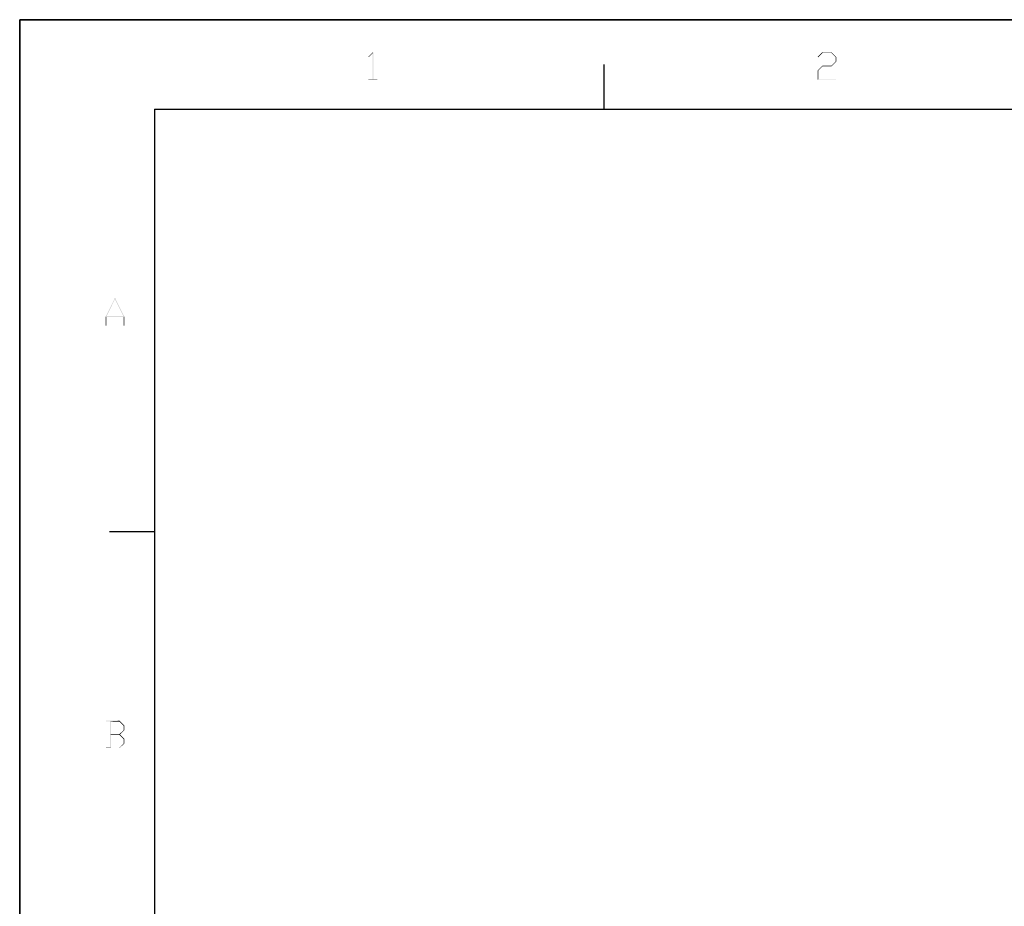
# Model space of a CAD drawing. Units: millimetres. Extents: x 0 to 841, y 0 to 594.
# Drawn here: x 0 to 219, y 397 to 594 of the extents above; entities that cross this region are included whole.
import ezdxf

# ---------------------------------------------------------------- set-up
doc = ezdxf.new("R2010")
doc.units = ezdxf.units.MM
doc.header["$LTSCALE"] = 46.255
doc.layers.add('2D_DIM_EDS_2016_ML_PZDXF_FORMAT', color=7, linetype='CONTINUOUS')

msp = doc.modelspace()

# ---------------------------------------------------------------- linework, layer by layer
at = {"layer": '2D_DIM_EDS_2016_ML_PZDXF_FORMAT', "color": 7, "linetype": 'Continuous'}
for p, q in [((0, 594), (0, 0)), ((0, 0), (0, 594)), ((0, 594), (841, 594)), ((840.08, 594), (0, 594))]:
    msp.add_line(p, q, dxfattribs=at)
at = {"layer": '2D_DIM_EDS_2016_ML_PZDXF_FORMAT', "color": 1, "linetype": 'Continuous'}
for p, q in [((130.012, 574.055), (130.012, 584.056)), ((30.003, 574.055), (30.003, 10.001)), ((30.003, 574.055), (830.079, 574.055)), ((30.003, 480.046), (20.002, 480.046))]:
    msp.add_line(p, q, dxfattribs=at)
at = {"layer": '2D_DIM_EDS_2016_ML_PZDXF_FORMAT', "color": 7, "linetype": 'Continuous'}
for points in [[(78.668, 586.76), (78.535, 586.537), (77.557, 585.737)], [(78.668, 586.76), (77.557, 585.737), (78.579, 586.76)], [(77.557, 585.737), (78.535, 586.537), (77.646, 585.648)], [(78.535, 580.759), (78.535, 586.537), (78.668, 586.76)], [(78.535, 580.759), (78.668, 586.76), (78.668, 580.759)], [(178.633, 586.626), (177.566, 585.737), (178.589, 586.76)], [(177.566, 585.737), (178.633, 586.626), (177.655, 585.648)], [(178.589, 586.76), (180.633, 586.76), (178.633, 586.626)], [(180.589, 586.626), (178.633, 586.626), (180.633, 586.76)], [(180.589, 586.626), (180.633, 586.76), (181.7, 585.693)], [(181.7, 585.693), (181.567, 585.648), (180.589, 586.626)], [(181.567, 584.715), (181.567, 585.648), (181.7, 585.693)], [(181.567, 584.715), (181.7, 585.693), (181.7, 584.671)], [(178.633, 583.604), (177.566, 582.715), (178.589, 583.737)], [(177.566, 582.715), (178.633, 583.604), (177.7, 582.67)], [(178.589, 583.737), (180.589, 583.737), (178.633, 583.604)], [(180.633, 583.604), (178.633, 583.604), (180.589, 583.737)], [(181.7, 584.671), (180.589, 583.737), (181.567, 584.715)], [(180.589, 583.737), (181.7, 584.671), (180.633, 583.604)], [(78.668, 580.759), (79.602, 580.759), (77.601, 580.67)], [(78.535, 580.759), (78.668, 580.759), (77.601, 580.67)], [(78.535, 580.759), (77.601, 580.67), (77.601, 580.759)], [(77.601, 580.67), (79.602, 580.759), (79.602, 580.67)], [(177.7, 582.67), (177.566, 580.67), (177.566, 582.715)], [(177.7, 582.67), (177.7, 580.759), (177.566, 580.67)], [(177.7, 580.759), (181.611, 580.759), (177.566, 580.67)], [(177.566, 580.67), (181.611, 580.759), (181.611, 580.67)], [(21.181, 531.792), (19.137, 527.925), (21.137, 531.925)], [(21.181, 531.792), (19.315, 527.969), (19.137, 527.925)], [(21.137, 531.925), (21.27, 531.925), (21.181, 531.792)], [(23.093, 527.969), (21.181, 531.792), (21.27, 531.925)], [(23.093, 527.969), (21.27, 531.925), (23.271, 527.925)], [(19.315, 527.969), (23.093, 527.969), (19.137, 527.925)], [(23.271, 527.925), (19.137, 527.925), (23.093, 527.969)], [(19.137, 527.925), (23.271, 527.925), (19.27, 527.836)], [(19.27, 527.836), (19.137, 525.925), (19.137, 527.925)], [(19.137, 525.925), (19.27, 527.836), (19.27, 525.925)], [(23.137, 527.836), (19.27, 527.836), (23.271, 527.925)], [(23.137, 525.925), (23.137, 527.836), (23.271, 527.925)], [(23.137, 525.925), (23.271, 527.925), (23.271, 525.925)], [(22.204, 438.005), (19.181, 437.872), (19.181, 438.005)], [(20.115, 437.872), (19.181, 437.872), (22.204, 438.005)], [(20.248, 437.827), (20.115, 437.872), (22.204, 438.005)], [(20.248, 437.827), (20.115, 432.005), (20.115, 437.872)], [(20.248, 437.827), (20.248, 434.983), (20.115, 432.005)], [(22.159, 437.827), (20.248, 437.827), (22.204, 438.005)], [(22.159, 437.827), (22.204, 438.005), (23.271, 436.938)], [(23.271, 436.938), (23.137, 436.894), (22.159, 437.827)], [(23.137, 435.916), (23.137, 436.894), (23.271, 436.938)], [(23.137, 435.916), (23.271, 436.938), (23.271, 435.916)], [(20.248, 434.983), (20.248, 434.849), (20.115, 432.005)], [(20.115, 432.005), (20.248, 434.849), (20.248, 431.96)], [(22.159, 434.983), (22.293, 434.938), (20.248, 434.849)], [(20.248, 434.983), (22.159, 434.983), (20.248, 434.849)], [(22.159, 434.849), (20.248, 434.849), (22.293, 434.938)], [(23.271, 435.916), (22.159, 434.983), (23.137, 435.916)], [(22.159, 434.983), (23.271, 435.916), (22.293, 434.938)], [(22.159, 434.849), (22.293, 434.938), (23.271, 433.96)], [(23.271, 433.96), (23.137, 433.871), (22.159, 434.849)], [(23.137, 432.938), (23.137, 433.871), (23.271, 433.96)], [(23.137, 432.938), (23.271, 433.96), (23.271, 432.938)], [(20.115, 432.005), (20.248, 431.96), (19.181, 431.916)], [(20.115, 432.005), (19.181, 431.916), (19.181, 432.005)], [(20.248, 431.96), (22.159, 431.96), (19.181, 431.916)], [(22.204, 431.916), (19.181, 431.916), (22.159, 431.96)], [(23.271, 432.938), (22.159, 431.96), (23.137, 432.938)], [(22.159, 431.96), (23.271, 432.938), (22.204, 431.916)]]:
    msp.add_solid(points, dxfattribs=at)

doc.saveas('drawing.dxf')
